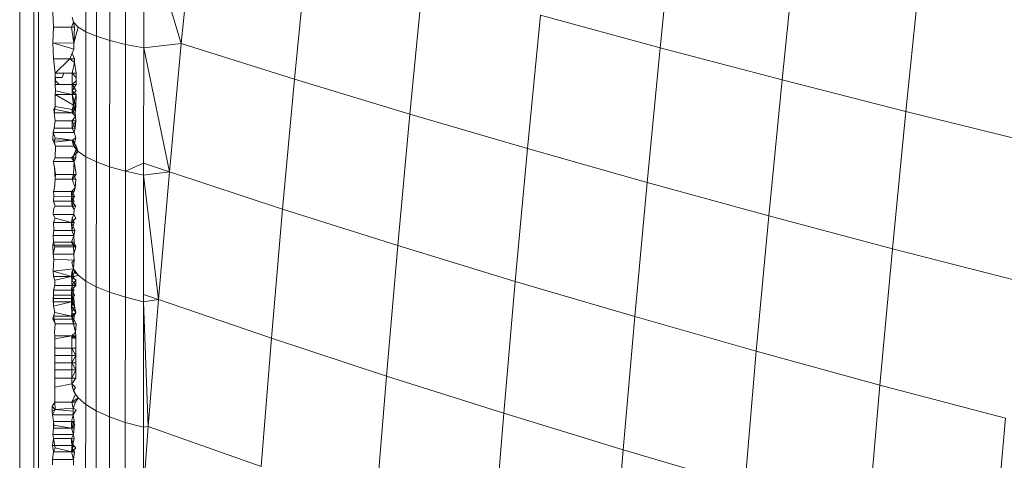
# Model space of a CAD drawing. Units: millimetres. Extents: x -4534 to 5440, y -3372 to 3880.
# Drawn here: x 3110 to 3119, y 2312 to 2316 of the extents above; entities that cross this region are included whole.
import ezdxf

# ---------------------------------------------------------------- set-up
doc = ezdxf.new("R2010")
doc.units = ezdxf.units.MM
doc.layers.add('Toestel 2D', color=7, linetype='Continuous', lineweight=20)

# ---------------------------------------------------------------- blocks, each defined once
blk = doc.blocks.new('1758_')
at = {"color": 0}
for p, q in [((232.5847, 40.44449), (232.5847, 41.7262)), ((232.59824, 40.46468), (232.59824, 41.7262)), ((232.60279, 40.48549), (232.60279, 41.7262)), ((232.6483, 41.43124), (232.64839, 41.55189)), ((232.65841, 41.42689), (232.6585, 41.54815)), ((232.67119, 41.42285), (232.67128, 41.54465)), ((232.6864, 41.4191), (232.68649, 41.54144)), ((232.70383, 41.41573), (232.70392, 41.53855)), ((232.73986, 41.42011), (232.70392, 41.53855)), ((232.73986, 41.42011), (232.752, 41.54418)), ((233.1998, 41.41594), (233.21322, 41.54601)), ((232.84855, 41.38594), (232.86081, 41.51144)), ((233.3168, 41.38509), (233.33032, 41.51631)), ((233.43564, 41.35471), (233.44931, 41.48704)), ((232.95938, 41.35227), (232.97176, 41.47916)), ((232.61733, 41.43558), (232.61666, 41.45007)), ((232.63653, 41.44046), (232.63507, 41.44523)), ((233.07225, 41.31913), (233.08478, 41.4473)), ((233.1998, 41.41594), (233.08478, 41.4473)), ((232.61663, 41.42051), (232.61733, 41.43558)), ((232.61733, 41.43558), (232.63452, 41.43557)), ((232.63452, 41.43557), (232.63653, 41.44046)), ((232.63452, 41.43557), (232.63731, 41.43556)), ((232.63452, 41.43557), (232.63662, 41.42049)), ((232.64095, 41.43579), (232.63653, 41.44046)), ((232.63653, 41.44046), (232.63731, 41.43556)), ((232.63662, 41.42049), (232.64095, 41.43579)), ((232.63731, 41.43556), (232.63662, 41.42049)), ((232.6483, 41.43124), (232.64095, 41.43579)), ((232.64822, 41.31127), (232.6483, 41.43124)), ((232.65841, 41.42689), (232.6483, 41.43124)), ((232.65832, 41.30631), (232.65841, 41.42689)), ((232.67119, 41.42285), (232.65841, 41.42689)), ((232.63662, 41.42049), (232.61663, 41.42051)), ((232.63662, 41.4145), (232.61663, 41.42051)), ((232.61729, 41.40521), (232.61663, 41.42051)), ((232.63662, 41.42049), (232.63662, 41.4145)), ((232.67111, 41.30168), (232.67119, 41.42285)), ((232.6864, 41.4191), (232.67119, 41.42285)), ((232.68631, 41.29742), (232.6864, 41.4191)), ((232.70383, 41.41573), (232.6864, 41.4191)), ((232.70375, 41.30512), (232.70383, 41.41573)), ((232.73986, 41.42011), (232.70383, 41.41573)), ((232.72853, 41.29677), (232.70383, 41.41573)), ((232.72853, 41.29677), (232.73986, 41.42011)), ((232.84855, 41.38594), (232.73986, 41.42011)), ((233.18718, 41.28655), (233.1998, 41.41594)), ((233.3168, 41.38509), (233.1998, 41.41594)), ((232.63504, 41.41068), (232.63279, 41.4052)), ((232.63662, 41.4145), (232.63504, 41.41068)), ((232.63504, 41.41068), (232.63728, 41.40519)), ((232.61729, 41.40521), (232.63279, 41.4052)), ((232.61889, 41.3915), (232.61729, 41.40521)), ((232.63279, 41.4052), (232.61889, 41.3915)), ((232.63279, 41.4052), (232.63728, 41.40519)), ((232.63726, 41.40167), (232.63279, 41.4052)), ((232.63726, 41.40167), (232.63503, 41.39148)), ((232.63728, 41.40519), (232.63726, 41.40167)), ((232.63888, 41.39148), (232.63726, 41.40167)), ((232.61883, 41.38061), (232.61886, 41.38752)), ((232.61886, 41.38752), (232.61889, 41.3915)), ((232.61886, 41.38752), (232.62552, 41.38751)), ((232.61889, 41.3915), (232.61896, 41.38413)), ((232.61889, 41.3915), (232.62715, 41.39149)), ((232.62552, 41.38751), (232.62715, 41.39149)), ((232.62715, 41.39149), (232.63503, 41.39148)), ((232.63503, 41.39148), (232.63502, 41.3806)), ((232.63503, 41.39148), (232.63888, 41.39148)), ((232.63503, 41.39148), (232.63885, 41.3875)), ((232.63885, 41.3875), (232.63882, 41.38059)), ((232.63888, 41.39148), (232.63885, 41.3875)), ((232.63895, 41.38411), (232.63888, 41.39148)), ((232.61883, 41.38061), (232.61896, 41.38413)), ((232.61883, 41.38061), (232.62268, 41.38061)), ((232.61898, 41.3745), (232.61883, 41.38061)), ((232.61896, 41.38413), (232.62268, 41.38061)), ((232.62268, 41.38061), (232.63502, 41.3806)), ((232.63502, 41.3806), (232.63895, 41.38411)), ((232.63897, 41.37448), (232.63502, 41.3806)), ((232.63502, 41.3806), (232.63882, 41.38059)), ((232.63502, 41.3806), (232.63502, 41.37448)), ((232.63882, 41.38059), (232.63502, 41.37448)), ((232.83706, 41.26116), (232.84855, 41.38594)), ((232.95938, 41.35227), (232.84855, 41.38594)), ((233.30406, 41.25455), (233.3168, 41.38509)), ((233.43564, 41.35471), (233.3168, 41.38509)), ((232.61877, 41.35951), (232.6188, 41.37118)), ((232.6188, 41.37118), (232.61898, 41.3745)), ((232.6188, 41.37118), (232.63502, 41.37117)), ((232.63647, 41.36083), (232.6188, 41.37118)), ((232.61898, 41.3745), (232.63502, 41.37117)), ((232.63502, 41.37448), (232.63879, 41.37116)), ((232.63502, 41.37117), (232.63897, 41.37448)), ((232.63502, 41.37117), (232.63502, 41.37448)), ((232.63502, 41.37117), (232.63879, 41.37116)), ((232.63876, 41.35949), (232.63502, 41.37117)), ((232.63647, 41.36083), (232.63502, 41.37117)), ((232.63879, 41.37116), (232.63647, 41.36083)), ((232.63879, 41.37116), (232.63876, 41.35949)), ((232.61758, 41.35684), (232.61877, 41.35951)), ((232.61792, 41.35361), (232.61877, 41.35951)), ((232.61877, 41.35951), (232.63501, 41.35682)), ((232.63876, 41.35949), (232.635, 41.35359)), ((232.63647, 41.36083), (232.63501, 41.35682)), ((232.63501, 41.35682), (232.63876, 41.35949)), ((232.63876, 41.35949), (232.63647, 41.36083)), ((232.63757, 41.35682), (232.63647, 41.36083)), ((232.63791, 41.35359), (232.63876, 41.35949)), ((232.635, 41.35359), (232.61758, 41.35684)), ((232.61792, 41.35361), (232.61758, 41.35684)), ((232.61792, 41.35361), (232.635, 41.35359)), ((232.61874, 41.34571), (232.61792, 41.35361)), ((232.63757, 41.35682), (232.635, 41.35359)), ((232.63501, 41.35682), (232.635, 41.35359)), ((232.635, 41.35359), (232.63791, 41.35359)), ((232.635, 41.35359), (232.63825, 41.35033)), ((232.63825, 41.35033), (232.635, 41.34569)), ((232.63825, 41.35033), (232.63791, 41.35359)), ((232.63873, 41.34569), (232.63825, 41.35033)), ((232.94776, 41.22614), (232.95938, 41.35227)), ((233.07225, 41.31913), (232.95938, 41.35227)), ((233.4228, 41.22311), (233.43564, 41.35471)), ((233.55632, 41.3249), (233.43564, 41.35471)), ((232.61796, 41.33878), (232.61874, 41.34571)), ((232.61874, 41.34571), (232.635, 41.34569)), ((232.63873, 41.34569), (232.63499, 41.33877)), ((232.635, 41.34569), (232.63499, 41.33877)), ((232.635, 41.34569), (232.63873, 41.34569)), ((232.635, 41.34569), (232.63795, 41.33876)), ((232.63795, 41.33876), (232.63873, 41.34569)), ((232.61656, 41.32768), (232.61692, 41.33467)), ((232.61692, 41.33467), (232.61796, 41.33878)), ((232.61692, 41.33467), (232.63691, 41.33465)), ((232.61871, 41.32945), (232.61692, 41.33467)), ((232.61796, 41.33878), (232.63499, 41.33877)), ((232.63499, 41.33877), (232.63795, 41.33876)), ((232.63499, 41.33877), (232.63691, 41.33465)), ((232.63795, 41.33876), (232.63691, 41.33465)), ((232.63691, 41.33465), (232.6387, 41.32943)), ((232.63499, 41.32718), (232.61656, 41.32768)), ((232.619, 41.32138), (232.61656, 41.32768)), ((232.61774, 41.32541), (232.61871, 41.32945)), ((232.61774, 41.32541), (232.63499, 41.32718)), ((232.61774, 41.32541), (232.619, 41.32138)), ((232.619, 41.32138), (232.61868, 41.31026)), ((232.61871, 41.32945), (232.63499, 41.32718)), ((232.619, 41.32138), (232.63899, 41.32137)), ((232.63499, 41.32718), (232.6387, 41.32943)), ((232.63645, 41.32175), (232.63499, 41.32718)), ((232.63899, 41.32137), (232.63499, 41.32718)), ((232.63499, 41.32718), (232.63773, 41.32539)), ((232.63773, 41.32539), (232.63645, 41.32175)), ((232.64087, 41.31641), (232.63645, 41.32175)), ((232.63645, 41.32175), (232.63899, 41.31869)), ((232.6387, 41.32943), (232.63773, 41.32539)), ((232.64087, 41.31641), (232.63899, 41.32137)), ((232.63899, 41.31869), (232.63899, 41.32137)), ((232.63644, 41.31232), (232.63452, 41.31024)), ((232.63644, 41.31232), (232.63899, 41.31869)), ((232.63644, 41.31232), (232.64087, 41.31641)), ((232.63689, 41.30662), (232.63644, 41.31232)), ((232.63899, 41.31869), (232.63867, 41.31024)), ((232.64822, 41.31127), (232.64087, 41.31641)), ((232.64814, 41.19201), (232.64822, 41.31127)), ((232.65832, 41.30631), (232.64822, 41.31127)), ((233.06055, 41.19174), (233.07225, 41.31913)), ((233.18718, 41.28655), (233.07225, 41.31913)), ((232.6169, 41.30664), (232.61868, 41.31026)), ((232.6169, 41.30664), (232.63689, 41.30662)), ((232.61802, 41.30128), (232.6169, 41.30664)), ((232.61868, 41.31026), (232.63452, 41.31024)), ((232.63452, 41.31024), (232.63867, 41.31024)), ((232.63689, 41.30662), (232.63452, 41.31024)), ((232.63689, 41.30662), (232.63643, 41.29441)), ((232.63867, 41.31024), (232.63689, 41.30662)), ((232.63898, 41.29441), (232.63689, 41.30662)), ((232.65824, 41.18648), (232.65832, 41.30631)), ((232.67111, 41.30168), (232.65832, 41.30631)), ((232.68631, 41.29742), (232.70375, 41.30512)), ((232.70374, 41.29361), (232.70375, 41.30512)), ((232.72853, 41.29677), (232.70375, 41.30512)), ((232.61899, 41.29443), (232.61802, 41.30128)), ((232.61866, 41.28978), (232.61802, 41.30128)), ((232.61866, 41.28978), (232.61899, 41.29443)), ((232.61899, 41.29443), (232.63643, 41.29441)), ((232.63496, 41.28976), (232.63898, 41.29441)), ((232.63643, 41.29441), (232.63496, 41.28976)), ((232.63643, 41.29441), (232.63865, 41.28976)), ((232.63643, 41.29441), (232.63898, 41.29441)), ((232.67103, 41.18129), (232.67111, 41.30168)), ((232.68631, 41.29742), (232.67111, 41.30168)), ((232.68623, 41.17652), (232.68631, 41.29742)), ((232.70374, 41.29361), (232.68631, 41.29742)), ((232.70366, 41.17924), (232.70374, 41.29361)), ((232.72853, 41.29677), (232.70374, 41.29361)), ((232.71793, 41.17423), (232.70374, 41.29361)), ((232.71793, 41.17423), (232.72853, 41.29677)), ((232.83706, 41.26116), (232.72853, 41.29677)), ((232.61866, 41.28978), (232.61806, 41.28146)), ((232.61866, 41.28978), (232.63496, 41.28976)), ((232.63496, 41.28976), (232.63865, 41.28976)), ((232.63496, 41.28976), (232.63804, 41.28144)), ((232.63865, 41.28976), (232.63804, 41.28144)), ((233.17535, 41.15793), (233.18718, 41.28655)), ((233.30406, 41.25455), (233.18718, 41.28655)), ((232.61713, 41.27804), (232.61806, 41.28146)), ((232.61713, 41.27804), (232.63452, 41.27803)), ((232.61747, 41.27335), (232.61713, 41.27804)), ((232.61713, 41.26865), (232.61747, 41.27335)), ((232.63452, 41.27333), (232.61747, 41.27335)), ((232.63804, 41.28144), (232.63452, 41.27803)), ((232.63452, 41.27803), (232.63712, 41.27802)), ((232.63746, 41.27333), (232.63452, 41.27803)), ((232.63452, 41.27803), (232.63452, 41.27333)), ((232.63712, 41.27802), (232.63452, 41.27333)), ((232.63452, 41.27333), (232.63711, 41.26863)), ((232.63746, 41.27333), (232.63452, 41.27333)), ((232.63452, 41.26863), (232.63452, 41.27333)), ((232.63452, 41.26863), (232.63746, 41.27333)), ((232.63804, 41.28144), (232.63712, 41.27802)), ((232.61863, 41.26377), (232.61713, 41.26865)), ((232.63452, 41.26863), (232.61713, 41.26865)), ((232.63711, 41.26863), (232.63452, 41.26863)), ((232.63452, 41.26863), (232.63862, 41.26375)), ((232.63494, 41.26375), (232.63452, 41.26863)), ((232.63711, 41.26863), (232.63494, 41.26375)), ((232.61685, 41.25589), (232.61712, 41.26088)), ((232.63684, 41.25588), (232.61685, 41.25589)), ((232.61862, 41.25241), (232.61685, 41.25589)), ((232.61712, 41.26088), (232.61863, 41.26377)), ((232.61863, 41.26377), (232.63494, 41.26375)), ((232.63494, 41.26375), (232.63862, 41.26375)), ((232.63711, 41.26086), (232.63494, 41.26375)), ((232.63494, 41.2524), (232.63684, 41.25588)), ((232.63711, 41.26086), (232.63684, 41.25588)), ((232.63684, 41.25588), (232.63861, 41.25239)), ((232.63862, 41.26375), (232.63711, 41.26086)), ((232.82637, 41.13723), (232.83706, 41.26116)), ((232.94776, 41.22614), (232.83706, 41.26116)), ((233.29211, 41.12479), (233.30406, 41.25455)), ((233.4228, 41.22311), (233.30406, 41.25455)), ((232.61711, 41.24823), (232.61862, 41.25241)), ((232.63452, 41.24822), (232.61711, 41.24823)), ((232.61742, 41.24046), (232.61711, 41.24823)), ((232.63452, 41.24822), (232.61862, 41.25241)), ((232.63452, 41.24822), (232.63494, 41.2524)), ((232.63861, 41.25239), (232.63452, 41.24822)), ((232.6371, 41.24822), (232.63452, 41.24822)), ((232.63452, 41.24822), (232.63759, 41.24052)), ((232.63493, 41.24051), (232.63452, 41.24822)), ((232.6371, 41.24822), (232.63493, 41.24051)), ((232.63494, 41.2524), (232.6371, 41.24822)), ((232.61683, 41.23586), (232.61742, 41.24046)), ((232.63682, 41.23584), (232.61683, 41.23586)), ((232.6171, 41.22933), (232.61683, 41.23586)), ((232.61742, 41.24046), (232.63493, 41.24051)), ((232.63452, 41.22932), (232.63682, 41.23584)), ((232.63493, 41.24051), (232.63759, 41.24052)), ((232.63493, 41.24051), (232.63682, 41.23584)), ((232.63759, 41.24052), (232.63682, 41.23584)), ((232.63682, 41.23584), (232.63709, 41.22931)), ((232.61652, 41.22643), (232.6171, 41.22933)), ((232.63651, 41.22642), (232.61652, 41.22643)), ((232.61652, 41.22643), (232.6168, 41.21775)), ((232.63452, 41.22932), (232.6171, 41.22933)), ((232.6186, 41.22491), (232.6171, 41.22933)), ((232.63452, 41.22932), (232.63859, 41.22489)), ((232.63709, 41.22931), (232.63452, 41.22932)), ((232.63452, 41.22932), (232.63651, 41.22642)), ((232.63651, 41.22642), (232.63679, 41.21773)), ((232.63709, 41.22931), (232.63859, 41.22489)), ((232.93692, 41.10084), (232.94776, 41.22614)), ((233.06055, 41.19174), (232.94776, 41.22614)), ((232.6168, 41.21775), (232.6186, 41.22491)), ((232.63679, 41.21773), (232.6168, 41.21775)), ((232.6168, 41.21775), (232.61737, 41.21313)), ((232.63859, 41.22489), (232.6186, 41.22491)), ((232.63859, 41.22489), (232.63679, 41.21773)), ((232.63679, 41.21773), (232.63708, 41.21202)), ((233.41076, 41.09228), (233.4228, 41.22311)), ((233.54338, 41.1923), (233.4228, 41.22311)), ((232.61677, 41.20158), (232.61737, 41.21313)), ((232.63708, 41.21202), (232.61737, 41.21313)), ((232.63491, 41.20986), (232.63708, 41.21202)), ((232.63637, 41.20378), (232.63491, 41.20986)), ((232.63708, 41.21202), (232.63637, 41.20378)), ((232.63637, 41.20378), (232.61677, 41.20158)), ((232.61709, 41.19656), (232.61677, 41.20158)), ((232.63452, 41.19654), (232.61677, 41.20158)), ((232.63452, 41.19654), (232.63637, 41.20378)), ((232.63452, 41.19654), (232.6349, 41.20075)), ((232.63755, 41.20063), (232.63452, 41.19654)), ((232.63637, 41.20378), (232.6349, 41.20075)), ((232.6349, 41.20075), (232.63708, 41.19654)), ((232.64079, 41.19781), (232.63637, 41.20378)), ((232.63637, 41.20378), (232.63755, 41.20063)), ((232.63708, 41.19654), (232.64079, 41.19781)), ((232.64079, 41.19781), (232.63755, 41.20063)), ((232.64814, 41.19201), (232.64079, 41.19781)), ((232.61858, 41.19284), (232.61709, 41.19656)), ((232.63452, 41.19654), (232.61709, 41.19656)), ((232.61857, 41.18789), (232.61858, 41.19284)), ((232.63452, 41.19654), (232.61858, 41.19284)), ((232.63452, 41.19654), (232.63857, 41.19282)), ((232.63708, 41.19654), (232.63452, 41.19654)), ((232.6349, 41.19282), (232.63452, 41.19654)), ((232.6349, 41.19282), (232.63489, 41.18787)), ((232.63489, 41.18787), (232.63857, 41.19282)), ((232.63708, 41.19654), (232.6349, 41.19282)), ((232.63856, 41.18787), (232.6349, 41.19282)), ((232.63857, 41.19282), (232.63856, 41.18787)), ((232.64807, 41.0736), (232.64814, 41.19201)), ((232.65824, 41.18648), (232.64814, 41.19201)), ((233.04961, 41.06516), (233.06055, 41.19174)), ((233.17535, 41.15793), (233.06055, 41.19174)), ((232.6171, 41.18325), (232.61857, 41.18789)), ((232.63452, 41.18324), (232.6171, 41.18325)), ((232.61729, 41.17853), (232.6171, 41.18325)), ((232.63489, 41.18787), (232.61857, 41.18789)), ((232.63452, 41.18324), (232.63856, 41.18787)), ((232.63452, 41.18324), (232.63489, 41.18787)), ((232.63709, 41.18324), (232.63452, 41.17852)), ((232.63709, 41.18324), (232.63452, 41.18324)), ((232.63727, 41.17851), (232.63452, 41.18324)), ((232.63452, 41.17852), (232.63452, 41.18324)), ((232.63856, 41.18787), (232.63489, 41.18787)), ((232.63489, 41.18787), (232.63709, 41.18324)), ((232.65817, 41.06748), (232.65824, 41.18648)), ((232.67103, 41.18129), (232.65824, 41.18648)), ((232.67095, 41.06173), (232.67103, 41.18129)), ((232.68623, 41.17652), (232.67103, 41.18129)), ((232.71793, 41.17423), (232.70366, 41.17924)), ((232.70366, 41.17223), (232.70366, 41.17924)), ((232.61671, 41.17541), (232.61729, 41.17853)), ((232.61671, 41.17541), (232.61725, 41.16799)), ((232.6367, 41.17539), (232.61671, 41.17541)), ((232.61711, 41.17213), (232.61671, 41.17541)), ((232.61711, 41.17213), (232.61729, 41.17853)), ((232.63452, 41.17212), (232.61711, 41.17213)), ((232.61711, 41.17213), (232.61725, 41.16799)), ((232.63452, 41.17212), (232.61725, 41.16799)), ((232.63452, 41.17852), (232.61729, 41.17853)), ((232.63452, 41.17852), (232.6371, 41.17211)), ((232.63727, 41.17851), (232.63452, 41.17852)), ((232.6367, 41.17539), (232.63452, 41.17852)), ((232.63452, 41.17852), (232.63452, 41.17212)), ((232.63452, 41.17212), (232.63727, 41.17851)), ((232.6367, 41.17539), (232.63452, 41.17212)), ((232.6371, 41.17211), (232.63452, 41.17212)), ((232.63724, 41.16797), (232.63452, 41.17212)), ((232.63452, 41.17212), (232.63452, 41.16798)), ((232.6371, 41.17211), (232.63452, 41.16798)), ((232.63724, 41.16797), (232.6367, 41.17539)), ((232.68615, 41.05645), (232.68623, 41.17652)), ((232.70366, 41.17223), (232.68623, 41.17652)), ((232.70358, 41.05171), (232.70366, 41.17223)), ((232.71793, 41.17423), (232.70366, 41.17223)), ((232.70813, 41.05259), (232.70366, 41.17223)), ((232.70813, 41.05259), (232.71793, 41.17423)), ((232.82637, 41.13723), (232.71793, 41.17423)), ((232.61855, 41.16185), (232.61715, 41.15824)), ((232.61855, 41.16185), (232.61725, 41.16799)), ((232.63452, 41.15823), (232.61855, 41.16185)), ((232.63452, 41.16798), (232.63854, 41.16184)), ((232.63452, 41.16798), (232.63488, 41.16184)), ((232.63854, 41.16184), (232.63452, 41.15823)), ((232.63452, 41.15823), (232.63488, 41.16184)), ((232.63488, 41.16184), (232.63724, 41.16797)), ((232.63713, 41.15823), (232.63488, 41.16184)), ((232.63854, 41.16184), (232.63713, 41.15823)), ((232.63854, 41.16184), (232.63724, 41.16797)), ((232.61715, 41.15824), (232.61662, 41.15552)), ((232.63661, 41.1555), (232.61662, 41.15552)), ((232.61889, 41.15098), (232.61662, 41.15552)), ((232.61889, 41.15098), (232.61715, 41.15824)), ((232.63452, 41.15823), (232.61715, 41.15824)), ((232.61829, 41.14267), (232.61889, 41.15098)), ((232.63633, 41.15097), (232.61889, 41.15098)), ((232.63713, 41.15823), (232.63452, 41.15823)), ((232.63452, 41.15823), (232.63633, 41.15097)), ((232.63661, 41.1555), (232.63452, 41.15823)), ((232.63713, 41.15823), (232.63633, 41.15097)), ((232.63888, 41.15096), (232.63633, 41.15097)), ((232.63633, 41.15097), (232.63828, 41.14265)), ((232.63661, 41.1555), (232.63713, 41.15823)), ((232.63888, 41.15096), (232.63661, 41.1555)), ((232.63828, 41.14265), (232.63888, 41.15096)), ((233.16432, 41.03015), (233.17535, 41.15793)), ((233.29211, 41.12479), (233.17535, 41.15793)), ((232.61854, 41.13933), (232.61829, 41.14267)), ((232.63486, 41.13932), (232.63828, 41.14265)), ((232.63828, 41.14265), (232.63852, 41.13931)), ((232.61852, 41.12751), (232.61853, 41.13665)), ((232.61853, 41.13665), (232.61854, 41.13933)), ((232.61853, 41.13665), (232.63486, 41.13932)), ((232.63486, 41.13932), (232.61854, 41.13933)), ((232.63852, 41.13931), (232.63486, 41.13932)), ((232.63486, 41.13932), (232.63852, 41.13663)), ((232.63486, 41.13664), (232.63486, 41.13932)), ((232.63852, 41.13931), (232.63486, 41.13664)), ((232.63486, 41.13664), (232.63486, 41.12749)), ((232.63852, 41.13663), (232.63851, 41.12749)), ((232.63852, 41.13931), (232.63852, 41.13663)), ((232.81644, 41.01415), (232.82637, 41.13723)), ((232.93692, 41.10084), (232.82637, 41.13723)), ((232.61851, 41.12055), (232.61852, 41.12751)), ((232.61852, 41.12751), (232.63486, 41.12749)), ((232.63485, 41.12054), (232.63486, 41.12749)), ((232.63486, 41.12749), (232.63851, 41.12749)), ((232.63486, 41.12749), (232.6385, 41.12053)), ((232.63851, 41.12749), (232.6385, 41.12053)), ((233.28098, 40.99587), (233.29211, 41.12479)), ((233.41076, 41.09228), (233.29211, 41.12479)), ((232.61849, 41.10691), (232.6185, 41.11348)), ((232.6185, 41.11348), (232.61851, 41.12055)), ((232.6185, 41.11348), (232.63485, 41.11347)), ((232.61851, 41.12055), (232.63485, 41.12054)), ((232.63484, 41.1069), (232.63485, 41.11347)), ((232.63485, 41.12054), (232.6385, 41.12053)), ((232.63485, 41.11347), (232.63485, 41.12054)), ((232.6385, 41.12053), (232.63485, 41.11347)), ((232.63485, 41.11347), (232.63849, 41.11346)), ((232.63485, 41.11347), (232.63848, 41.10689)), ((232.63849, 41.11346), (232.63848, 41.10689)), ((232.6385, 41.12053), (232.63849, 41.11346)), ((232.61847, 41.09886), (232.61849, 41.10691)), ((232.61849, 41.10691), (232.63484, 41.1069)), ((232.63484, 41.1069), (232.63848, 41.10689)), ((232.63484, 41.09885), (232.63484, 41.1069)), ((232.63484, 41.09885), (232.63848, 41.10689)), ((232.63848, 41.10689), (232.63846, 41.09885)), ((232.61845, 41.09005), (232.61847, 41.09886)), ((232.61847, 41.09886), (232.63484, 41.09885)), ((232.63846, 41.09885), (232.63483, 41.09334)), ((232.63483, 41.09334), (232.63484, 41.09885)), ((232.63484, 41.09885), (232.63846, 41.09885)), ((232.9269, 40.97645), (232.93692, 41.10084)), ((233.04961, 41.06516), (232.93692, 41.10084)), ((232.6184, 41.07582), (232.61845, 41.09005)), ((232.61845, 41.09005), (232.63483, 41.09334)), ((232.63629, 41.08664), (232.63483, 41.09334)), ((232.63483, 41.09334), (232.63844, 41.09003)), ((232.63555, 41.09003), (232.63483, 41.09334)), ((232.63842, 41.08346), (232.63555, 41.09003)), ((232.63629, 41.08664), (232.63555, 41.09003)), ((232.63844, 41.09003), (232.63629, 41.08664)), ((232.63842, 41.08346), (232.63629, 41.08664)), ((233.39955, 40.96232), (233.41076, 41.09228)), ((233.53125, 41.06047), (233.41076, 41.09228)), ((232.61602, 41.07163), (232.6184, 41.07582)), ((232.6184, 41.07582), (232.63482, 41.07581)), ((232.6188, 41.06862), (232.6184, 41.07582)), ((232.63482, 41.07581), (232.63842, 41.08346)), ((232.63482, 41.07581), (232.64071, 41.08002)), ((232.63482, 41.07581), (232.63839, 41.0758)), ((232.63606, 41.07003), (232.63482, 41.07581)), ((232.63839, 41.0758), (232.63606, 41.07003)), ((232.64071, 41.08002), (232.63839, 41.0758)), ((232.64071, 41.08002), (232.63842, 41.08346)), ((232.64807, 41.0736), (232.64071, 41.08002)), ((232.61602, 41.07163), (232.61598, 41.0671)), ((232.61598, 41.0671), (232.6188, 41.06862)), ((232.61609, 41.0638), (232.61598, 41.0671)), ((232.61602, 41.07163), (232.6188, 41.06862)), ((232.61609, 41.0638), (232.6188, 41.06862)), ((232.63606, 41.07003), (232.6188, 41.06862)), ((232.6188, 41.06862), (232.63597, 41.06708)), ((232.63606, 41.07003), (232.63597, 41.06708)), ((232.63597, 41.06708), (232.63608, 41.06378)), ((232.63608, 41.06378), (232.63606, 41.07003)), ((232.63879, 41.0686), (232.63606, 41.07003)), ((232.63608, 41.06378), (232.63879, 41.0686)), ((232.648, 40.95612), (232.64807, 41.0736)), ((232.65817, 41.06748), (232.64807, 41.0736)), ((232.65809, 40.94941), (232.65817, 41.06748)), ((232.67095, 41.06173), (232.65817, 41.06748)), ((232.61714, 41.05738), (232.61609, 41.0638)), ((232.61609, 41.0638), (232.63608, 41.06378)), ((232.61716, 41.05081), (232.61714, 41.05738)), ((232.61714, 41.05738), (232.63452, 41.05736)), ((232.61759, 41.05379), (232.61714, 41.05738)), ((232.63452, 41.05736), (232.63608, 41.06378)), ((232.63452, 41.05736), (232.63713, 41.05736)), ((232.63452, 41.05736), (232.63758, 41.05377)), ((232.63713, 41.05736), (232.63452, 41.0508)), ((232.63452, 41.0508), (232.63452, 41.05736)), ((232.63608, 41.06378), (232.63713, 41.05736)), ((232.63713, 41.05736), (232.63715, 41.05079)), ((232.67088, 40.94311), (232.67095, 41.06173)), ((232.68615, 41.05645), (232.67095, 41.06173)), ((232.68608, 40.93733), (232.68615, 41.05645)), ((232.70358, 41.05171), (232.68615, 41.05645)), ((233.03947, 40.93951), (233.04961, 41.06516)), ((233.16432, 41.03015), (233.04961, 41.06516)), ((233.51994, 40.92953), (233.53125, 41.06047)), ((232.61716, 41.05081), (232.61639, 41.04482)), ((232.61716, 41.05081), (232.61759, 41.05379)), ((232.61716, 41.05081), (232.63452, 41.0508)), ((232.63452, 41.0508), (232.61759, 41.05379)), ((232.63758, 41.05377), (232.63452, 41.0508)), ((232.63452, 41.0508), (232.63715, 41.05079)), ((232.63452, 41.0508), (232.63638, 41.0448)), ((232.63715, 41.05079), (232.63638, 41.0448)), ((232.70355, 40.99161), (232.70813, 41.05259)), ((232.70355, 40.99161), (232.70358, 41.05171)), ((232.70813, 41.05259), (232.70358, 41.05171)), ((232.81644, 41.01415), (232.70813, 41.05259)), ((232.61636, 41.03414), (232.61718, 41.04079)), ((232.61639, 41.04482), (232.63638, 41.0448)), ((232.61718, 41.04079), (232.61639, 41.04482)), ((232.61875, 41.03201), (232.61718, 41.04079)), ((232.61718, 41.04079), (232.63452, 41.04078)), ((232.63638, 41.0448), (232.63452, 41.04078)), ((232.63452, 41.04078), (232.63717, 41.04077)), ((232.63452, 41.04078), (232.63634, 41.03412)), ((232.63452, 41.04078), (232.6348, 41.03199)), ((232.6348, 41.03199), (232.63717, 41.04077)), ((232.63717, 41.04077), (232.63638, 41.0448)), ((232.61719, 41.02802), (232.61632, 41.02079)), ((232.61636, 41.03414), (232.63634, 41.03412)), ((232.61719, 41.02802), (232.61636, 41.03414)), ((232.61719, 41.02802), (232.61875, 41.03201)), ((232.61719, 41.02802), (232.63452, 41.028)), ((232.63452, 41.028), (232.61875, 41.03201)), ((232.63634, 41.03412), (232.63452, 41.028)), ((232.63874, 41.03199), (232.63452, 41.028)), ((232.63452, 41.028), (232.6348, 41.03199)), ((232.63452, 41.028), (232.63631, 41.02077)), ((232.63452, 41.028), (232.63718, 41.028)), ((232.63718, 41.028), (232.6348, 41.03199)), ((232.63631, 41.02077), (232.63718, 41.028)), ((232.63874, 41.03199), (232.63634, 41.03412)), ((233.15409, 40.90331), (233.16432, 41.03015)), ((233.28098, 40.99587), (233.16432, 41.03015)), ((232.61632, 41.02079), (232.61631, 41.01552)), ((232.61632, 41.02079), (232.63631, 41.02077)), ((232.63631, 41.02077), (232.6363, 41.0155))]:
    blk.add_line(p, q, dxfattribs=at)
blk = doc.blocks.new('VPL-06-1758')
at = {"layer": 'Toestel 2D', "xscale": 10, "yscale": 10, "zscale": 10}
blk.add_blockref('1758_', (783.6811, 1901.5019), dxfattribs=at)

msp = doc.modelspace()

# ---------------------------------------------------------------- block references
msp.add_blockref('VPL-06-1758', (0, 0))

doc.saveas('drawing.dxf')
